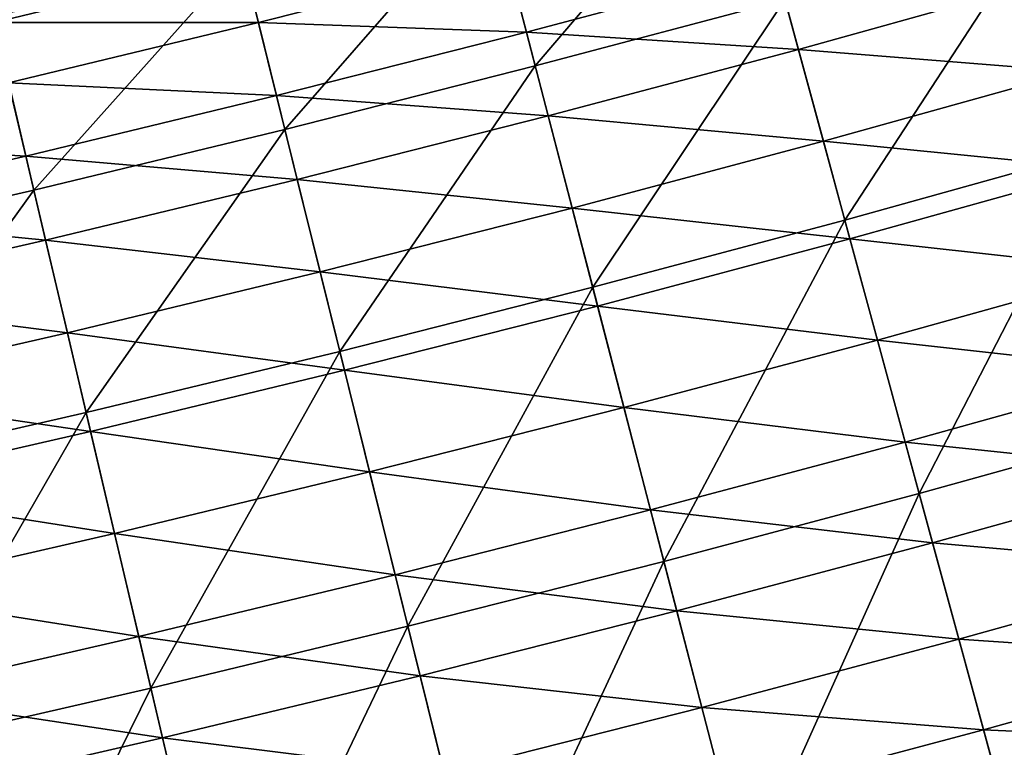
# Model space of a CAD drawing. Extents: x -0.67 to 2.33, y -1.48 to 1.51.
# Drawn here: x 1.13 to 1.18, y -1.27 to -1.23 of the extents above; entities that cross this region are included whole.
import ezdxf

# ---------------------------------------------------------------- set-up
doc = ezdxf.new("R2010")
doc.units = 0
doc.header["$MEASUREMENT"] = 0
doc.layers.get('0').update_dxf_attribs({"linetype": 'CONTINUOUS'})

msp = doc.modelspace()

# ---------------------------------------------------------------- linework, layer by layer
for points in [[(1.167432, -1.217197, -0.306718), (1.153191, -1.220983, -0.306718), (1.155761, -1.230878, -0.301044)], [(1.167432, -1.217197, -0.306718), (1.155761, -1.230878, -0.301044), (1.170116, -1.227062, -0.301044)], [(1.153191, -1.220983, -0.306718), (1.138908, -1.224604, -0.306718), (1.141364, -1.234529, -0.301044)], [(1.153191, -1.220983, -0.306718), (1.141364, -1.234529, -0.301044), (1.155761, -1.230878, -0.301044)], [(1.184426, -1.223079, -0.301044), (1.170116, -1.227062, -0.301044), (1.173569, -1.239753, -0.293744)], [(1.184426, -1.223079, -0.301044), (1.173569, -1.239753, -0.293744), (1.188025, -1.23573, -0.293744)], [(1.138908, -1.224604, -0.306718), (1.124584, -1.228061, -0.306718), (1.126925, -1.238013, -0.301044)], [(1.138908, -1.224604, -0.306718), (1.126925, -1.238013, -0.301044), (1.141364, -1.234529, -0.301044)], [(1.138985, -1.224914, 0.017688), (1.124657, -1.228371, 0.017688), (1.124002, -1.225586, 0.017727)], [(1.139842, -1.228379, 0.017682), (1.124657, -1.228371, 0.017688), (1.138985, -1.224914, 0.017688)], [(1.154169, -1.224746, 0.017682), (1.139842, -1.228379, 0.017682), (1.138985, -1.224914, 0.017688)], [(1.155256, -1.228933, 0.017682), (1.139842, -1.228379, 0.017682), (1.154169, -1.224746, 0.017682)], [(1.169589, -1.225123, 0.017682), (1.155256, -1.228933, 0.017682), (1.154169, -1.224746, 0.017682)], [(1.170895, -1.229923, 0.017682), (1.155256, -1.228933, 0.017682), (1.169589, -1.225123, 0.017682)], [(1.185237, -1.225932, 0.017682), (1.170895, -1.229923, 0.017682), (1.169589, -1.225123, 0.017682)], [(1.186735, -1.231197, 0.017682), (1.170895, -1.229923, 0.017682), (1.185237, -1.225932, 0.017682)], [(1.170116, -1.227062, -0.301044), (1.155761, -1.230878, -0.301044), (1.159068, -1.243608, -0.293744)], [(1.170116, -1.227062, -0.301044), (1.159068, -1.243608, -0.293744), (1.173569, -1.239753, -0.293744)], [(1.124584, -1.228061, -0.306718), (1.112446, -1.24133, -0.301044), (1.126925, -1.238013, -0.301044)], [(1.139842, -1.228379, 0.017682), (1.125474, -1.231845, 0.017682), (1.124657, -1.228371, 0.017688)], [(1.140881, -1.232578, 0.017682), (1.125474, -1.231845, 0.017682), (1.139842, -1.228379, 0.017682)], [(1.155256, -1.228933, 0.017682), (1.140881, -1.232578, 0.017682), (1.139842, -1.228379, 0.017682)], [(1.156507, -1.233749, 0.017682), (1.140881, -1.232578, 0.017682), (1.155256, -1.228933, 0.017682)], [(1.170895, -1.229923, 0.017682), (1.156507, -1.233749, 0.017682), (1.155256, -1.228933, 0.017682)], [(1.172332, -1.235206, 0.017682), (1.156507, -1.233749, 0.017682), (1.170895, -1.229923, 0.017682)], [(1.186735, -1.231197, 0.017682), (1.172332, -1.235206, 0.017682), (1.170895, -1.229923, 0.017682)], [(1.155761, -1.230878, -0.301044), (1.141364, -1.234529, -0.301044), (1.144523, -1.247296, -0.293744)], [(1.155761, -1.230878, -0.301044), (1.144523, -1.247296, -0.293744), (1.159068, -1.243608, -0.293744)], [(1.18833, -1.236802, 0.017682), (1.172332, -1.235206, 0.017682), (1.186735, -1.231197, 0.017682)], [(1.126465, -1.236057, 0.017682), (1.111067, -1.235146, 0.017682), (1.125474, -1.231845, 0.017682)], [(1.140881, -1.232578, 0.017682), (1.126465, -1.236057, 0.017682), (1.125474, -1.231845, 0.017682)], [(1.142076, -1.237407, 0.017682), (1.126465, -1.236057, 0.017682), (1.140881, -1.232578, 0.017682)], [(1.156507, -1.233749, 0.017682), (1.142076, -1.237407, 0.017682), (1.140881, -1.232578, 0.017682)], [(1.157883, -1.239048, 0.017682), (1.142076, -1.237407, 0.017682), (1.156507, -1.233749, 0.017682)], [(1.172332, -1.235206, 0.017682), (1.157883, -1.239048, 0.017682), (1.156507, -1.233749, 0.017682)], [(1.141364, -1.234529, -0.301044), (1.126925, -1.238013, -0.301044), (1.129936, -1.250816, -0.293744)], [(1.141364, -1.234529, -0.301044), (1.129936, -1.250816, -0.293744), (1.144523, -1.247296, -0.293744)], [(1.126465, -1.236057, 0.017682), (1.112009, -1.239369, 0.017682), (1.111067, -1.235146, 0.017682)], [(1.173862, -1.240828, 0.017682), (1.157883, -1.239048, 0.017682), (1.172332, -1.235206, 0.017682)], [(1.18833, -1.236802, 0.017682), (1.173862, -1.240828, 0.017682), (1.172332, -1.235206, 0.017682)], [(1.188025, -1.23573, -0.293744), (1.173569, -1.239753, -0.293744), (1.177846, -1.255471, -0.284703)], [(1.188025, -1.23573, -0.293744), (1.177846, -1.255471, -0.284703), (1.192483, -1.251398, -0.284703)], [(1.127604, -1.2409, 0.017682), (1.112009, -1.239369, 0.017682), (1.126465, -1.236057, 0.017682)], [(1.142076, -1.237407, 0.017682), (1.127604, -1.2409, 0.017682), (1.126465, -1.236057, 0.017682)], [(1.18998, -1.242602, 0.017682), (1.173862, -1.240828, 0.017682), (1.18833, -1.236802, 0.017682)], [(1.143391, -1.242722, 0.017682), (1.127604, -1.2409, 0.017682), (1.142076, -1.237407, 0.017682)], [(1.157883, -1.239048, 0.017682), (1.143391, -1.242722, 0.017682), (1.142076, -1.237407, 0.017682)], [(1.126925, -1.238013, -0.301044), (1.112446, -1.24133, -0.301044), (1.11531, -1.254167, -0.293744)], [(1.126925, -1.238013, -0.301044), (1.11531, -1.254167, -0.293744), (1.129936, -1.250816, -0.293744)], [(1.127604, -1.2409, 0.017682), (1.113092, -1.244224, 0.017682), (1.112009, -1.239369, 0.017682)], [(1.159348, -1.244687, 0.017682), (1.143391, -1.242722, 0.017682), (1.157883, -1.239048, 0.017682)], [(1.173862, -1.240828, 0.017682), (1.159348, -1.244687, 0.017682), (1.157883, -1.239048, 0.017682)], [(1.173569, -1.239753, -0.293744), (1.159068, -1.243608, -0.293744), (1.163162, -1.259375, -0.284703)], [(1.173569, -1.239753, -0.293744), (1.163162, -1.259375, -0.284703), (1.177846, -1.255471, -0.284703)], [(1.128857, -1.246229, 0.017682), (1.113092, -1.244224, 0.017682), (1.127604, -1.2409, 0.017682)], [(1.143391, -1.242722, 0.017682), (1.128857, -1.246229, 0.017682), (1.127604, -1.2409, 0.017682)], [(1.175445, -1.246647, 0.017682), (1.159348, -1.244687, 0.017682), (1.173862, -1.240828, 0.017682)], [(1.18998, -1.242602, 0.017682), (1.175445, -1.246647, 0.017682), (1.173862, -1.240828, 0.017682)], [(1.14479, -1.248378, 0.017682), (1.128857, -1.246229, 0.017682), (1.143391, -1.242722, 0.017682)], [(1.159348, -1.244687, 0.017682), (1.14479, -1.248378, 0.017682), (1.143391, -1.242722, 0.017682)], [(1.191646, -1.248455, 0.017682), (1.175445, -1.246647, 0.017682), (1.18998, -1.242602, 0.017682)], [(1.159068, -1.243608, -0.293744), (1.144523, -1.247296, -0.293744), (1.148435, -1.263109, -0.284703)], [(1.159068, -1.243608, -0.293744), (1.148435, -1.263109, -0.284703), (1.163162, -1.259375, -0.284703)], [(1.128857, -1.246229, 0.017682), (1.114284, -1.249568, 0.017682), (1.113092, -1.244224, 0.017682)], [(1.160864, -1.250524, 0.017682), (1.14479, -1.248378, 0.017682), (1.159348, -1.244687, 0.017682)], [(1.175445, -1.246647, 0.017682), (1.160864, -1.250524, 0.017682), (1.159348, -1.244687, 0.017682)], [(1.130191, -1.251901, 0.017682), (1.114284, -1.249568, 0.017682), (1.128857, -1.246229, 0.017682)], [(1.14479, -1.248378, 0.017682), (1.130191, -1.251901, 0.017682), (1.128857, -1.246229, 0.017682)], [(1.177043, -1.252519, 0.017682), (1.160864, -1.250524, 0.017682), (1.175445, -1.246647, 0.017682)], [(1.191646, -1.248455, 0.017682), (1.177043, -1.252519, 0.017682), (1.175445, -1.246647, 0.017682)], [(1.144523, -1.247296, -0.293744), (1.129936, -1.250816, -0.293744), (1.133665, -1.266673, -0.284703)], [(1.144523, -1.247296, -0.293744), (1.133665, -1.266673, -0.284703), (1.148435, -1.263109, -0.284703)], [(1.146239, -1.254232, 0.017682), (1.130191, -1.251901, 0.017682), (1.14479, -1.248378, 0.017682)], [(1.160864, -1.250524, 0.017682), (1.146239, -1.254232, 0.017682), (1.14479, -1.248378, 0.017682)], [(1.193286, -1.25422, 0.017682), (1.177043, -1.252519, 0.017682), (1.191646, -1.248455, 0.017682)], [(1.130191, -1.251901, 0.017682), (1.115552, -1.255255, 0.017682), (1.114284, -1.249568, 0.017682)], [(1.162393, -1.256414, 0.017682), (1.146239, -1.254232, 0.017682), (1.160864, -1.250524, 0.017682)], [(1.177043, -1.252519, 0.017682), (1.162393, -1.256414, 0.017682), (1.160864, -1.250524, 0.017682)], [(1.129936, -1.250816, -0.293744), (1.11531, -1.254167, -0.293744), (1.118856, -1.270066, -0.284703)], [(1.129936, -1.250816, -0.293744), (1.118856, -1.270066, -0.284703), (1.133665, -1.266673, -0.284703)], [(1.192483, -1.251398, -0.284703), (1.177846, -1.255471, -0.284703), (1.182781, -1.273609, -0.274271)], [(1.131572, -1.257771, 0.017682), (1.115552, -1.255255, 0.017682), (1.130191, -1.251901, 0.017682)], [(1.146239, -1.254232, 0.017682), (1.131572, -1.257771, 0.017682), (1.130191, -1.251901, 0.017682)], [(1.178616, -1.258303, 0.017682), (1.162393, -1.256414, 0.017682), (1.177043, -1.252519, 0.017682)], [(1.193286, -1.25422, 0.017682), (1.178616, -1.258303, 0.017682), (1.177043, -1.252519, 0.017682)], [(1.1477, -1.26014, 0.017682), (1.131572, -1.257771, 0.017682), (1.146239, -1.254232, 0.017682)], [(1.162393, -1.256414, 0.017682), (1.1477, -1.26014, 0.017682), (1.146239, -1.254232, 0.017682)], [(1.19486, -1.259754, 0.017682), (1.178616, -1.258303, 0.017682), (1.193286, -1.25422, 0.017682)], [(1.131572, -1.257771, 0.017682), (1.116865, -1.261141, 0.017682), (1.115552, -1.255255, 0.017682)], [(1.177846, -1.255471, -0.284703), (1.163162, -1.259375, -0.284703), (1.167888, -1.277569, -0.274271)], [(1.177846, -1.255471, -0.284703), (1.167888, -1.277569, -0.274271), (1.182781, -1.273609, -0.274271)], [(1.1639, -1.262215, 0.017682), (1.1477, -1.26014, 0.017682), (1.162393, -1.256414, 0.017682)], [(1.178616, -1.258303, 0.017682), (1.1639, -1.262215, 0.017682), (1.162393, -1.256414, 0.017682)], [(1.132965, -1.263695, 0.017682), (1.116865, -1.261141, 0.017682), (1.131572, -1.257771, 0.017682)], [(1.1477, -1.26014, 0.017682), (1.132965, -1.263695, 0.017682), (1.131572, -1.257771, 0.017682)], [(1.180126, -1.263854, 0.017682), (1.1639, -1.262215, 0.017682), (1.178616, -1.258303, 0.017682)], [(1.19486, -1.259754, 0.017682), (1.180126, -1.263854, 0.017682), (1.178616, -1.258303, 0.017682)], [(1.163162, -1.259375, -0.284703), (1.148435, -1.263109, -0.284703), (1.15295, -1.281356, -0.274271)], [(1.163162, -1.259375, -0.284703), (1.15295, -1.281356, -0.274271), (1.167888, -1.277569, -0.274271)], [(1.196337, -1.264942, 0.017672), (1.180126, -1.263854, 0.017682), (1.19486, -1.259754, 0.017682)], [(1.14914, -1.265958, 0.017682), (1.132965, -1.263695, 0.017682), (1.1477, -1.26014, 0.017682)], [(1.1639, -1.262215, 0.017682), (1.14914, -1.265958, 0.017682), (1.1477, -1.26014, 0.017682)], [(1.132965, -1.263695, 0.017682), (1.11819, -1.267081, 0.017682), (1.116865, -1.261141, 0.017682)], [(1.165346, -1.267783, 0.017682), (1.14914, -1.265958, 0.017682), (1.1639, -1.262215, 0.017682)], [(1.180126, -1.263854, 0.017682), (1.165346, -1.267783, 0.017682), (1.1639, -1.262215, 0.017682)], [(1.148435, -1.263109, -0.284703), (1.133665, -1.266673, -0.284703), (1.137969, -1.284971, -0.274271)], [(1.148435, -1.263109, -0.284703), (1.137969, -1.284971, -0.274271), (1.15295, -1.281356, -0.274271)], [(1.134337, -1.26953, 0.017682), (1.11819, -1.267081, 0.017682), (1.132965, -1.263695, 0.017682)], [(1.14914, -1.265958, 0.017682), (1.134337, -1.26953, 0.017682), (1.132965, -1.263695, 0.017682)], [(1.181543, -1.269059, 0.017672), (1.165346, -1.267783, 0.017682), (1.180126, -1.263854, 0.017682)], [(1.196337, -1.264942, 0.017672), (1.181543, -1.269059, 0.017672), (1.180126, -1.263854, 0.017682)], [(1.197717, -1.269793, 0.017596), (1.181543, -1.269059, 0.017672), (1.196337, -1.264942, 0.017672)], [(1.150522, -1.271542, 0.017682), (1.134337, -1.26953, 0.017682), (1.14914, -1.265958, 0.017682)], [(1.165346, -1.267783, 0.017682), (1.150522, -1.271542, 0.017682), (1.14914, -1.265958, 0.017682)], [(1.134337, -1.26953, 0.017682), (1.119495, -1.27293, 0.017682), (1.11819, -1.267081, 0.017682)], [(1.133665, -1.266673, -0.284703), (1.118856, -1.270066, -0.284703), (1.122948, -1.288412, -0.274271)], [(1.133665, -1.266673, -0.284703), (1.122948, -1.288412, -0.274271), (1.137969, -1.284971, -0.274271)], [(1.166702, -1.273005, 0.017671), (1.150522, -1.271542, 0.017682), (1.165346, -1.267783, 0.017682)], [(1.181543, -1.269059, 0.017672), (1.166702, -1.273005, 0.017671), (1.165346, -1.267783, 0.017682)], [(1.182867, -1.273926, 0.017596), (1.166702, -1.273005, 0.017671), (1.181543, -1.269059, 0.017672)], [(1.197717, -1.269793, 0.017596), (1.182867, -1.273926, 0.017596), (1.181543, -1.269059, 0.017672)], [(1.135654, -1.27513, 0.017682), (1.119495, -1.27293, 0.017682), (1.134337, -1.26953, 0.017682)], [(1.150522, -1.271542, 0.017682), (1.135654, -1.27513, 0.017682), (1.134337, -1.26953, 0.017682)]]:
    msp.add_3dface(points)

doc.saveas('drawing.dxf')
